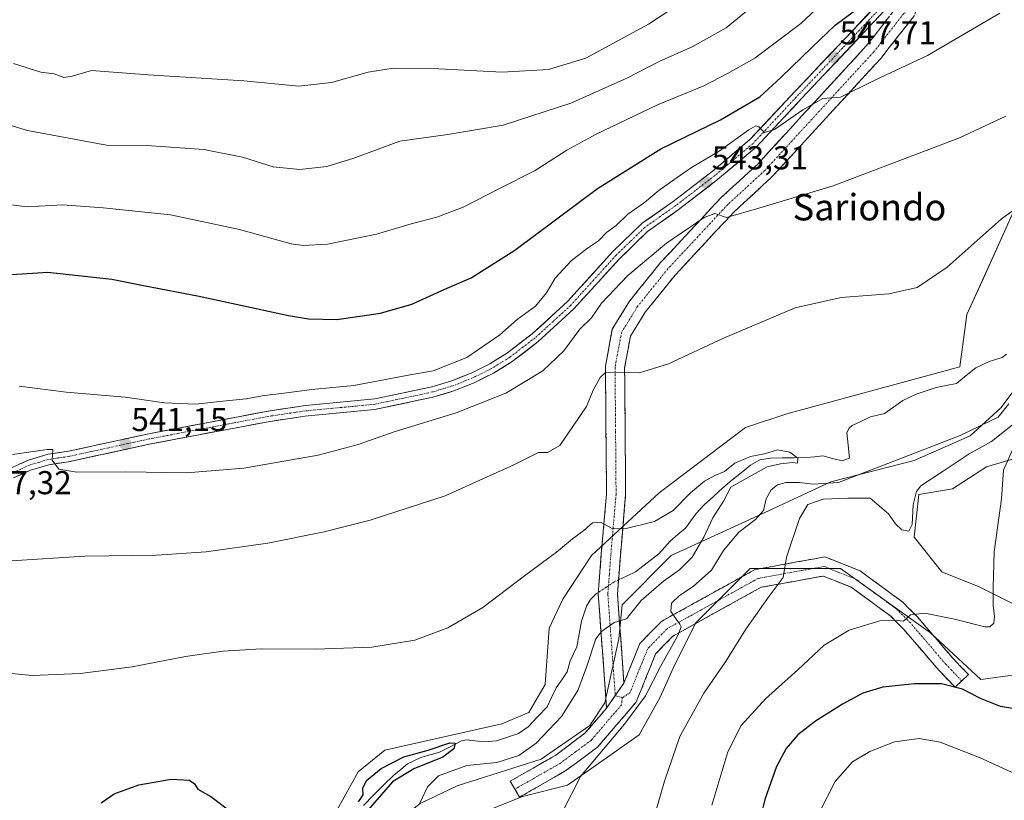
# Model space of a CAD drawing. Units: metres. Extents: x 624333 to 627787, y 4738807 to 4741183.
# Drawn here: x 626388 to 626686, y 4740249 to 4740486 of the extents above; entities that cross this region are included whole.
import ezdxf
from ezdxf.enums import TextEntityAlignment as Align

# ---------------------------------------------------------------- set-up
doc = ezdxf.new("R2010")
doc.units = ezdxf.units.M
doc.header["$MEASUREMENT"] = 0
doc.linetypes.add('TRAZO_Y_PUNTO', pattern=[1, 0.5, -0.25, 0, -0.25])
doc.linetypes.add('TRAZOSX2', pattern=[1.5, 1, -0.5])
for name, color, linetype, lineweight in [('Arbolado forestal CxS', 92, 'Continuous', 0), ('Camino', 19, 'TRAZOSX2', 0), ('Camino Cxs', 19, 'Continuous', 0), ('Camino eje', 19, 'TRAZO_Y_PUNTO', 0), ('Carretera de calzada única', 19, 'Continuous', 13), ('Carretera de calzada única Cxs', 19, 'Continuous', 13), ('Carretera de calzada única eje', 19, 'TRAZO_Y_PUNTO', 0), ('Carátula', 7, 'Continuous', 5), ('Corriente natural lineal', 142, 'Continuous', 13), ('Corriente natural lineal oculto', 19, 'TRAZO_Y_PUNTO', 13), ('Cultivos herbáceos CxS', 92, 'Continuous', 0), ('Curva de nivel maestra', 36, 'Continuous', 30), ('Curva de nivel normal', 36, 'Continuous', 0), ('Pastizal CxS', 92, 'Continuous', 0), ('Punto de cota en terreno', 7, 'Continuous', 0), ('Rótulo de punto de cota en terreno', 19, 'Continuous', 0), ('Texto cartográfico', 19, 'Continuous', 0)]:
    doc.layers.add(name, color=color, linetype=linetype, lineweight=lineweight)
doc.styles.add('Arial', font='txt', dxfattribs={"height": 0.2})

# ---------------------------------------------------------------- blocks, each defined once
blk = doc.blocks.new('*U151')
at = {"layer": 'Cultivos herbáceos CxS', "color": 92, "linetype": 'Continuous', "lineweight": 0}
for points in [[(626688.3545, 4740426.7907, 534.2147), (626679.3661, 4740406.8519, 533.3364), (626674.5629, 4740396.5549, 532.7608), (626672.4555, 4740380.6161, 531.938), (626620.1039, 4740366.4621, 531.3301), (626607.5099, 4740362.3021, 531.0766), (626581.3623, 4740342.5207, 530.536), (626560.9115, 4740323.5329, 529.0261), (626552.2163, 4740310.3315, 527.228), (626548.0383, 4740301.5349, 526.9354), (626546.9051, 4740284.5205, 526.7624), (626541.8707, 4740275.9999, 526.2356), (626533.7037, 4740272.5971, 525.1928), (626498.3385, 4740264.6307, 525.3427), (626490.2583, 4740258.0539, 525.0189), (626481.7359, 4740242.6879, 524.8514), (626465.9459, 4740240.8651, 524.9437), (626459.8037, 4740233.0723, 524.0379), (626447.1925, 4740229.5473, 523.7486), (626427.0783, 4740223.9779, 523.0227), (626422.6901, 4740219.3399, 522.6296), (626412.3799, 4740201.2681, 523.7795), (626397.8467, 4740198.3253, 521.8693), (626359.1201, 4740197.2517, 520.5036)], [(626386.0325, 4740142.0983, 544.0326), (626415.4059, 4740160.0629, 543.4945), (626445.5015, 4740174.8717, 545.0513), (626465.4559, 4740188.7641, 547.9691), (626488.4811, 4740206.5525, 546.0998), (626509.0863, 4740219.8277, 540.6078), (626517.3331, 4740241.4827, 534.5547), (626540.0043, 4740250.5571, 533.6863), (626553.6075, 4740253.9599, 535.3282), (626564.0311, 4740261.2605, 536.626), (626575.3517, 4740269.1895, 538.0336), (626581.7105, 4740280.6349, 538.1371), (626585.6079, 4740289.4035, 537.934), (626592.4283, 4740303.0433, 538.1562), (626608.9919, 4740319.6063, 538.9458), (626636.2721, 4740319.6059, 542.6344), (626663.5521, 4740300.1195, 546.6604), (626678.8565, 4740286.0389, 549.3961), (626692.1315, 4740287.7849, 549.189)], [(626689.6381, 4740308.4037, 546.7816), (626678.3021, 4740314.0765, 544.6953), (626666.9675, 4740318.6133, 543.153), (626658.6543, 4740329.0413, 542.1986), (626660.0927, 4740341.9943, 541.4016), (626670.2811, 4740343.7141, 542.4638), (626680.5709, 4740350.3741, 544.5105), (626692.2431, 4740353.8499, 546.9238)]]:
    blk.add_polyline3d(points, dxfattribs=at)
blk = doc.blocks.new('*U184')
at = {"layer": 'Curva de nivel normal', "color": 36, "linetype": 'Continuous', "lineweight": 0}
for points in [[(626378.22, 4740430.52, 555), (626390.06, 4740429.14, 555), (626400.63, 4740429.71, 555), (626413.02, 4740428.76, 555), (626433.41, 4740426.71, 555), (626454.32, 4740422.27, 555), (626469.94, 4740417.93, 555), (626473.6, 4740417.36, 555), (626480.94, 4740417.77, 555), (626495.82, 4740420.85, 555), (626506.25, 4740423.98, 555), (626514.01, 4740425.97, 555), (626522.07, 4740429, 555), (626533.03, 4740434.7, 555), (626543.81, 4740440.06, 555), (626553.41, 4740446.23, 555), (626562.32, 4740451.15, 555), (626580.92, 4740459.96, 555), (626594.88, 4740465.75, 555), (626602.1, 4740469.52, 555), (626610.36, 4740474.08, 555), (626624.29, 4740484.64, 555), (626640.65, 4740499.96, 555)], [(626699.64, 4740252.73, 555), (626678.61, 4740262.26, 555), (626666.5, 4740267.02, 555), (626660.19, 4740268.15, 555), (626652.67, 4740267.12, 555), (626645.22, 4740264.21, 555), (626639.92, 4740261.03, 555), (626634.67, 4740255.1, 555), (626629.93, 4740245.8, 555)]]:
    blk.add_polyline3d(points, dxfattribs=at)
blk = doc.blocks.new('*U188')
at = {"layer": 'Curva de nivel normal', "color": 36, "linetype": 'Continuous', "lineweight": 0}
for points in [[(626387.56, 4740374.78, 545), (626401.76, 4740372.98, 545), (626419.64, 4740371.45, 545), (626431.6, 4740369.8, 545), (626441.02, 4740369.38, 545), (626449.24, 4740370.26, 545), (626456.28, 4740370.93, 545), (626461.1, 4740371.85, 545), (626468.51, 4740372.76, 545), (626476.21, 4740373.82, 545), (626488.94, 4740374.97, 545), (626505.94, 4740378.21, 545), (626512.94, 4740379.48, 545), (626523.12, 4740383.44, 545), (626533.1, 4740390.3, 545), (626538.38, 4740395.02, 545), (626543.98, 4740399.02, 545), (626547.24, 4740403.05, 545), (626549.88, 4740407.48, 545), (626554.78, 4740412.72, 545), (626559.7, 4740416.62, 545), (626563.06, 4740418.86, 545), (626565.46, 4740421.34, 545), (626568.39, 4740423.45, 545), (626571.89, 4740426.9, 545), (626576.96, 4740430.46, 545), (626581.35, 4740434.2, 545), (626585.79, 4740437.26, 545), (626591.16, 4740441.06, 545), (626599.6, 4740445.99, 545), (626608.54, 4740452.46, 545), (626610.72, 4740453.59, 545), (626611.62, 4740453.32, 545), (626613.27, 4740451.59, 545), (626616.37, 4740452.51, 545), (626624.86, 4740458.45, 545), (626630.98, 4740461.94, 545), (626636.3, 4740462.28, 545), (626646.7, 4740467.49, 545), (626662.71, 4740474.94, 545), (626684.57, 4740487.71, 545)], [(626689.24, 4740357.35, 545), (626685.72, 4740349.35, 545), (626685.04, 4740340.69, 545), (626682.88, 4740324.69, 545), (626682.58, 4740313.86, 545), (626682.51, 4740308.36, 545), (626682.94, 4740305.1, 545), (626682.72, 4740303, 545), (626681.59, 4740301.96, 545), (626680.05, 4740301.94, 545), (626670.88, 4740304.24, 545), (626661.82, 4740306.08, 545), (626657.52, 4740305.57, 545), (626655.43, 4740303.61, 545), (626653.57, 4740303.86, 545), (626648.26, 4740303.73, 545), (626638.99, 4740300.92, 545), (626631.4, 4740296.36, 545), (626623.38, 4740288.9, 545), (626613.7, 4740280.27, 545), (626606.19, 4740272.11, 545), (626602.18, 4740264.11, 545), (626597.38, 4740247.95, 545)]]:
    blk.add_polyline3d(points, dxfattribs=at)
blk = doc.blocks.new('*U190')
at = {"layer": 'Curva de nivel normal', "color": 36, "linetype": 'Continuous', "lineweight": 0}
for points in [[(626385.47, 4740354.13, 540), (626395.97, 4740355.62, 540), (626397.78, 4740355.63, 540), (626397.57, 4740352.42, 540), (626399.57, 4740349.65, 540), (626405, 4740348.78, 540), (626419.86, 4740348.91, 540), (626438.27, 4740348.52, 540), (626455.6, 4740349.94, 540), (626478.1, 4740353.9, 540), (626490.27, 4740357.17, 540), (626501.44, 4740361.1, 540), (626519.94, 4740366.72, 540), (626534.94, 4740372.71, 540), (626546.16, 4740379.46, 540), (626552.53, 4740385.49, 540), (626557.33, 4740392.04, 540), (626560.9, 4740395.45, 540), (626563.94, 4740399.9, 540), (626571.86, 4740408.34, 540), (626583.6, 4740418.14, 540), (626595.03, 4740425.86, 540), (626598.3, 4740427.1, 540), (626601.77, 4740425.86, 540), (626611.6, 4740428.69, 540), (626634.05, 4740435.47, 540), (626672.34, 4740450.03, 540), (626686.36, 4740456.52, 540)], [(626689.98, 4740364.29, 540), (626682.1, 4740358.07, 540), (626675.33, 4740354.29, 540), (626667.42, 4740349.03, 540), (626660.62, 4740344.6, 540), (626659.38, 4740342.89, 540), (626658.29, 4740338.85, 540), (626658.04, 4740332.94, 540), (626657.02, 4740330.9, 540), (626654.86, 4740331.28, 540), (626652.98, 4740333.09, 540), (626650.83, 4740336.19, 540), (626645.27, 4740340.85, 540), (626638.5, 4740340.94, 540), (626631.06, 4740340.61, 540), (626626.4, 4740339.02, 540), (626623.85, 4740334.69, 540), (626619.94, 4740323.02, 540), (626618.94, 4740316.9, 540), (626614.71, 4740311.2, 540), (626607.65, 4740301.24, 540), (626601.46, 4740291.33, 540), (626594.92, 4740281.84, 540), (626587.67, 4740268.76, 540), (626582.99, 4740255.18, 540), (626579.08, 4740241.54, 540)]]:
    blk.add_polyline3d(points, dxfattribs=at)
blk = doc.blocks.new('*U201')
at = {"layer": 'Curva de nivel normal', "color": 36, "linetype": 'Continuous', "lineweight": 0}
blk.add_polyline3d([(626385.8, 4740472.52, 565), (626394.06, 4740469.92, 565), (626398.11, 4740469.38, 565), (626401.06, 4740468.28, 565), (626403.64, 4740468.63, 565), (626409.41, 4740470.35, 565), (626426.64, 4740469.1, 565), (626455.6, 4740467.22, 565), (626472.27, 4740465.67, 565), (626482.18, 4740466.74, 565), (626493.26, 4740469.92, 565), (626500.86, 4740471.14, 565), (626514.65, 4740470.84, 565), (626533.88, 4740469.86, 565), (626547.87, 4740470.68, 565), (626559.16, 4740474.16, 565), (626578.18, 4740484.43, 565), (626592.31, 4740493.79, 565)], dxfattribs=at)
blk = doc.blocks.new('*U209')
at = {"layer": 'Curva de nivel normal', "color": 36, "linetype": 'Continuous', "lineweight": 0}
blk.add_polyline3d([(626376.21, 4740456.36, 560), (626390.08, 4740452.22, 560), (626413.98, 4740447.73, 560), (626426.16, 4740447.72, 560), (626443.52, 4740446.43, 560), (626455.21, 4740444.17, 560), (626464.52, 4740441.26, 560), (626472.59, 4740440.36, 560), (626480.76, 4740441.29, 560), (626488.89, 4740443.84, 560), (626502.88, 4740449.01, 560), (626517.4, 4740451, 560), (626534.17, 4740453.8, 560), (626554.59, 4740460.49, 560), (626571.6, 4740468.11, 560), (626581.6, 4740473.19, 560), (626591.38, 4740477.59, 560), (626601.7, 4740483.34, 560), (626611.21, 4740491.11, 560)], dxfattribs=at)
blk = doc.blocks.new('*U216')
at = {"layer": 'Curva de nivel maestra', "color": 36, "linetype": 'Continuous', "lineweight": 30}
for points in [[(626385.29, 4740408.65, 550), (626396.26, 4740409.36, 550), (626415.56, 4740407.22, 550), (626425.21, 4740405.3, 550), (626442.08, 4740402.09, 550), (626469.12, 4740396.25, 550), (626475.21, 4740395.2, 550), (626483.72, 4740394.95, 550), (626497.01, 4740396.92, 550), (626506.51, 4740399.64, 550), (626516.46, 4740404.17, 550), (626524.46, 4740407.64, 550), (626537.65, 4740416.02, 550), (626562.68, 4740434.66, 550), (626581.92, 4740446.69, 550), (626599.94, 4740455.42, 550), (626611.85, 4740462.42, 550), (626618.24, 4740468.28, 550), (626627.78, 4740477.45, 550), (626634.67, 4740484.08, 550), (626645.99, 4740492.6, 550)], [(626690.27, 4740276.88, 550), (626684.78, 4740277.85, 550), (626678.7, 4740280.22, 550), (626673.32, 4740283.08, 550), (626666.92, 4740284.66, 550), (626658.71, 4740284.7, 550), (626649.1, 4740283.68, 550), (626643.12, 4740281.88, 550), (626636.94, 4740278.54, 550), (626628.75, 4740273.42, 550), (626623.44, 4740269.27, 550), (626619.87, 4740265.08, 550), (626616.96, 4740259.66, 550), (626613.37, 4740249.69, 550), (626611.21, 4740240.36, 550)]]:
    blk.add_polyline3d(points, dxfattribs=at)
blk = doc.blocks.new('5PATER')
at = {"layer": 'Carátula', "linetype": 'Continuous', "lineweight": 5}
h = blk.add_hatch(color=250, dxfattribs=at)
edge = h.paths.add_edge_path()
edge.add_ellipse((0, 0.01), major_axis=(-1.33, -1.34), ratio=0.999422, start_angle=0, end_angle=360)

msp = doc.modelspace()

# ---------------------------------------------------------------- linework, layer by layer
at = {"layer": 'Arbolado forestal CxS', "color": 92, "linetype": 'Continuous', "lineweight": 0}
for points in [[(626359.12, 4740197.25, 520.5), (626397.85, 4740198.33, 521.87), (626412.38, 4740201.27, 523.78), (626422.69, 4740219.34, 522.63), (626427.08, 4740223.98, 523.02), (626447.19, 4740229.55, 523.75), (626459.8, 4740233.07, 524.04), (626465.95, 4740240.87, 524.94), (626481.74, 4740242.69, 524.85), (626490.26, 4740258.05, 525.02), (626498.34, 4740264.63, 525.34), (626533.7, 4740272.6, 525.19), (626541.87, 4740276, 526.24), (626546.91, 4740284.52, 526.76), (626548.04, 4740301.53, 526.94), (626552.22, 4740310.33, 527.23), (626560.91, 4740323.53, 529.03), (626581.36, 4740342.52, 530.54), (626607.51, 4740362.3, 531.08), (626620.1, 4740366.46, 531.33), (626672.46, 4740380.62, 531.94), (626674.56, 4740396.55, 532.76), (626679.37, 4740406.85, 533.34), (626688.35, 4740426.79, 534.21)], [(626688.35, 4740426.79, 534.21), (626679.37, 4740406.85, 533.34), (626674.56, 4740396.55, 532.76), (626672.46, 4740380.62, 531.94), (626620.1, 4740366.46, 531.33), (626607.51, 4740362.3, 531.08), (626581.36, 4740342.52, 530.54), (626560.91, 4740323.53, 529.03), (626552.22, 4740310.33, 527.23), (626548.04, 4740301.53, 526.94), (626546.91, 4740284.52, 526.76), (626541.87, 4740276, 526.24), (626533.7, 4740272.6, 525.19), (626498.34, 4740264.63, 525.34), (626490.26, 4740258.05, 525.02), (626481.74, 4740242.69, 524.85), (626465.95, 4740240.87, 524.94), (626459.8, 4740233.07, 524.04), (626447.19, 4740229.55, 523.75), (626427.08, 4740223.98, 523.02), (626422.69, 4740219.34, 522.63), (626412.38, 4740201.27, 523.78), (626397.85, 4740198.33, 521.87), (626359.12, 4740197.25, 520.5)], [(626697.13, 4740384.48, 541.19), (626684.86, 4740368.26, 537.4), (626675.56, 4740359.74, 539.51), (626658.61, 4740352.28, 538.47), (626633.37, 4740345.87, 537.88), (626608.9, 4740334.39, 536.73), (626585.05, 4740323.57, 529.85), (626570.21, 4740308.55, 530.72), (626569.22, 4740298.35, 532.16), (626564.94, 4740278.91, 533.9), (626560.41, 4740272.11, 534.07), (626545.67, 4740261.9, 533.31), (626520.24, 4740253.8, 532.47), (626508.95, 4740248.41, 532.67), (626473.48, 4740220.75, 535.61), (626448.45, 4740206.71, 536.45), (626440.45, 4740196.96, 536.36), (626427.26, 4740191.52, 534.96), (626396.43, 4740180.5, 534.49), (626359.12, 4740173.75, 529.7)], [(626697.13, 4740384.48, 541.19), (626684.86, 4740368.26, 537.4), (626675.56, 4740359.74, 539.51), (626658.61, 4740352.28, 538.47), (626633.37, 4740345.87, 537.88), (626608.9, 4740334.39, 536.73), (626585.05, 4740323.57, 529.85), (626570.21, 4740308.55, 530.72), (626569.22, 4740298.35, 532.16), (626564.94, 4740278.91, 533.9), (626560.41, 4740272.11, 534.07), (626545.67, 4740261.9, 533.31), (626520.24, 4740253.8, 532.47), (626508.95, 4740248.41, 532.67), (626473.48, 4740220.75, 535.61), (626448.45, 4740206.71, 536.45), (626440.45, 4740196.96, 536.36), (626427.26, 4740191.52, 534.96), (626396.43, 4740180.5, 534.49), (626359.12, 4740173.75, 529.7)]]:
    msp.add_polyline3d(points, dxfattribs=at)
at = {"layer": 'Camino', "color": 19, "linetype": 'TRAZOSX2', "lineweight": 0}
for points in [[(626663.47, 4740501.15), (626658.7, 4740487.04), (626648.52, 4740474.05), (626615.45, 4740438.06), (626604.19, 4740427.71), (626586.22, 4740408.44), (626577.19, 4740397.22), (626572.7, 4740389.94), (626570.93, 4740380.34), (626571.24, 4740341.86), (626569.64, 4740323.53), (626568.75, 4740311.82), (626570.73, 4740284.93)], [(626565.47, 4740277.34), (626562.93, 4740311.82), (626563.86, 4740324), (626565.44, 4740342.08), (626565.12, 4740380.84), (626567.19, 4740392.06), (626572.44, 4740400.57), (626581.83, 4740412.24), (626600.1, 4740431.83), (626611.34, 4740442.17), (626644.1, 4740477.81), (626653.56, 4740489.88), (626655.1, 4740493.65)], [(626570.73, 4740284.93), (626575.52, 4740296.87), (626582.08, 4740303.6), (626610.34, 4740319.25), (626631.61, 4740323.12), (626642.3, 4740318.87), (626655.18, 4740309.4), (626659.54, 4740305.02), (626670.35, 4740292.43), (626675.06, 4740287.5), (626673.04, 4740285.57)], [(626673.04, 4740285.57), (626671.01, 4740283.63), (626666.2, 4740288.67), (626655.43, 4740301.21), (626651.52, 4740305.14), (626639.57, 4740313.93), (626631.04, 4740317.32), (626612.25, 4740313.9), (626585.52, 4740299.11), (626580.31, 4740293.76), (626574.47, 4740279.21), (626562.77, 4740265.6), (626553.17, 4740258.4), (626539.09, 4740250.36), (626537.7, 4740252.79)], [(626537.7, 4740252.79), (626536.31, 4740255.22), (626550.09, 4740263.08), (626558.92, 4740269.71), (626565.47, 4740277.34)]]:
    msp.add_lwpolyline(points, dxfattribs=at)
at = {"layer": 'Camino Cxs', "color": 19, "linetype": 'Continuous', "lineweight": 0}
msp.add_lwpolyline([(626570.73, 4740284.93), (626565.47, 4740277.34)], dxfattribs=at)
msp.add_lwpolyline([(626570.73, 4740284.93), (626565.47, 4740277.34)], dxfattribs=at)
msp.add_polyline3d([(626658.7, 4740487.04, 548.39), (626656.16, 4740483.79, 548.38), (626653.61, 4740480.55, 547.75), (626651.07, 4740477.3, 547.33), (626648.52, 4740474.05, 546.56), (626645.21, 4740470.45, 545.9), (626641.91, 4740466.85, 545.46), (626638.6, 4740463.25, 544.82), (626635.29, 4740459.65, 544.21), (626631.99, 4740456.06, 543.74), (626628.68, 4740452.46, 543.15), (626625.37, 4740448.86, 542.57), (626622.06, 4740445.26, 542.11), (626618.76, 4740441.66, 541.62), (626615.45, 4740438.06, 541.29), (626612.64, 4740435.47, 540.96), (626609.82, 4740432.89, 540.7), (626607.01, 4740430.3, 540.31), (626604.19, 4740427.71, 540.01), (626601.2, 4740424.5, 539.69), (626598.2, 4740421.29, 539.37), (626595.21, 4740418.08, 539.04), (626592.21, 4740414.86, 538.72), (626589.22, 4740411.65, 538.4), (626586.22, 4740408.44, 538.08), (626583.21, 4740404.7, 537.7), (626580.2, 4740400.96, 537.29), (626577.19, 4740397.22, 536.88), (626574.95, 4740393.58, 536.56), (626572.7, 4740389.94, 536.09), (626571.82, 4740385.14, 535.51), (626570.93, 4740380.34, 535.02), (626570.97, 4740375.53, 534.45), (626571.01, 4740370.72, 533.93), (626571.05, 4740365.91, 533.43), (626571.09, 4740361.1, 532.88), (626571.12, 4740356.29, 532.29), (626571.16, 4740351.48, 531.73), (626571.2, 4740346.67, 531.25), (626571.24, 4740341.86, 530.78), (626570.84, 4740337.28, 530.36), (626570.44, 4740332.7, 529.97), (626570.04, 4740328.11, 529.56), (626569.64, 4740323.53, 529.26), (626569.34, 4740319.63, 528.73), (626569.05, 4740315.72, 528.57), (626568.75, 4740311.82, 528.79), (626569.08, 4740307.34, 529.35), (626569.41, 4740302.86, 529.91), (626569.74, 4740298.38, 530.72), (626570.07, 4740293.89, 531.83), (626570.4, 4740289.41, 532.67), (626570.73, 4740284.93, 533.29), (626570.73, 4740284.93, 533.29), (626568.1, 4740281.14, 533.5), (626565.47, 4740277.34, 533.71), (626565.11, 4740282.27, 533.17), (626564.74, 4740287.19, 532.25), (626564.38, 4740292.12, 531.41), (626564.02, 4740297.04, 530.62), (626563.66, 4740301.97, 529.6), (626563.29, 4740306.89, 528.68), (626562.93, 4740311.82, 528.08), (626563.24, 4740315.88, 528.49), (626563.55, 4740319.94, 529.02), (626563.86, 4740324, 529.16), (626564.26, 4740328.52, 529.41), (626564.65, 4740333.04, 529.82), (626565.05, 4740337.56, 530.36), (626565.44, 4740342.08, 531.02), (626565.4, 4740346.93, 531.49), (626565.36, 4740351.77, 532.03), (626565.32, 4740356.62, 532.7), (626565.28, 4740361.46, 533.24), (626565.24, 4740366.31, 533.66), (626565.2, 4740371.15, 534.1), (626565.16, 4740376, 534.67), (626565.12, 4740380.84, 535.23), (626565.81, 4740384.58, 535.54), (626566.5, 4740388.32, 535.76), (626567.19, 4740392.06, 536.12), (626569.82, 4740396.32, 536.9), (626572.44, 4740400.57, 537.28), (626575.57, 4740404.46, 537.81), (626578.7, 4740408.35, 538.18), (626581.83, 4740412.24, 538.43), (626584.88, 4740415.51, 538.93), (626587.92, 4740418.77, 539.12), (626590.97, 4740422.04, 539.57), (626594.01, 4740425.3, 540.13), (626597.06, 4740428.57, 540.25), (626600.1, 4740431.83, 541.2), (626602.91, 4740434.42, 541.46), (626605.72, 4740437, 541.6), (626608.53, 4740439.59, 541.98), (626611.34, 4740442.17, 542.54), (626614.62, 4740445.73, 543.03), (626617.89, 4740449.3, 543.48), (626621.17, 4740452.86, 543.89), (626624.44, 4740456.43, 544.32), (626627.72, 4740459.99, 544.74), (626631, 4740463.55, 545.24), (626634.27, 4740467.12, 545.98), (626637.55, 4740470.68, 546.42), (626640.82, 4740474.25, 546.9), (626644.1, 4740477.81, 547.59), (626646.47, 4740480.83, 547.79), (626648.83, 4740483.85, 548.33), (626651.2, 4740486.86, 548.88)], dxfattribs=at)
msp.add_polyline3d([(626565.47, 4740277.34, 533.71), (626568.1, 4740281.14, 533.5), (626570.73, 4740284.93, 533.29), (626572.33, 4740288.91, 532.94), (626573.92, 4740292.89, 532.7), (626575.52, 4740296.87, 532.66), (626578.8, 4740300.24, 533.35), (626582.08, 4740303.6, 534.18), (626586.12, 4740305.84, 534.88), (626590.15, 4740308.07, 535.65), (626594.19, 4740310.31, 536.14), (626598.23, 4740312.54, 536.97), (626602.27, 4740314.78, 537.52), (626606.3, 4740317.01, 538.23), (626610.34, 4740319.25, 538.78), (626614.59, 4740320.02, 539.26), (626618.85, 4740320.8, 539.79), (626623.1, 4740321.57, 540.36), (626627.36, 4740322.35, 541.03), (626631.61, 4740323.12, 541.6), (626635.17, 4740321.7, 541.92), (626638.74, 4740320.29, 542.34), (626642.3, 4740318.87, 542.73), (626645.52, 4740316.5, 543.01), (626648.74, 4740314.14, 543.36), (626651.96, 4740311.77, 543.8), (626655.18, 4740309.4, 544.22), (626657.36, 4740307.21, 544.61), (626659.54, 4740305.02, 545.01), (626662.24, 4740301.87, 545.61), (626664.95, 4740298.73, 546.18), (626667.65, 4740295.58, 546.77), (626670.35, 4740292.43, 547.39), (626672.71, 4740289.97, 547.8), (626675.06, 4740287.5, 548.48), (626673.04, 4740285.57, 549), (626671.01, 4740283.63, 549.8), (626668.61, 4740286.15, 549.09), (626666.2, 4740288.67, 548.39), (626663.51, 4740291.81, 547.73), (626660.82, 4740294.94, 546.97), (626658.12, 4740298.08, 546.1), (626655.43, 4740301.21, 545.47), (626653.48, 4740303.18, 545.15), (626651.52, 4740305.14, 544.74), (626647.54, 4740308.07, 543.92), (626643.55, 4740311, 543.32), (626639.57, 4740313.93, 542.66), (626635.31, 4740315.63, 542.25), (626631.04, 4740317.32, 541.45), (626626.34, 4740316.47, 541.1), (626621.65, 4740315.61, 540.63), (626616.95, 4740314.76, 539.85), (626612.25, 4740313.9, 538.8), (626608.43, 4740311.79, 538.5), (626604.61, 4740309.67, 537.94), (626600.79, 4740307.56, 537.17), (626596.98, 4740305.45, 536.95), (626593.16, 4740303.34, 535.85), (626589.34, 4740301.22, 535.55), (626585.52, 4740299.11, 534.54), (626582.92, 4740296.44, 534.13), (626580.31, 4740293.76, 533.5), (626578.85, 4740290.12, 533.93), (626577.39, 4740286.49, 533.85), (626575.93, 4740282.85, 533.72), (626574.47, 4740279.21, 534.46), (626571.55, 4740275.81, 534.09), (626568.62, 4740272.41, 534.32), (626565.7, 4740269, 534.1), (626562.77, 4740265.6, 534.35), (626559.57, 4740263.2, 534.08), (626556.37, 4740260.8, 533.91), (626553.17, 4740258.4, 533.65), (626549.65, 4740256.39, 533.46), (626546.13, 4740254.38, 533.13), (626542.61, 4740252.37, 532.96), (626539.09, 4740250.36, 532.88), (626537.7, 4740252.79, 532.51), (626536.31, 4740255.22, 532.18), (626539.76, 4740257.19, 532.33), (626543.2, 4740259.15, 532.35), (626546.65, 4740261.12, 532.68), (626550.09, 4740263.08, 533.1), (626553.03, 4740265.29, 533.41), (626555.98, 4740267.5, 533.67), (626558.92, 4740269.71, 533.62), (626561.1, 4740272.25, 533.74), (626563.29, 4740274.8, 533.79), (626565.47, 4740277.34, 533.71)], close=True, dxfattribs=at)
at = {"layer": 'Camino eje', "color": 19, "linetype": 'TRAZO_Y_PUNTO', "lineweight": 0}
for points in [[(626659.23, 4740497.36), (626656.56, 4740489.65), (626656.13, 4740488.46), (626646.31, 4740475.93), (626629.93, 4740458.11), (626613.4, 4740440.12), (626607.77, 4740434.94), (626602.15, 4740429.77), (626584.03, 4740410.34), (626574.82, 4740398.9), (626569.95, 4740391), (626568.03, 4740380.59), (626568.19, 4740361.21), (626568.34, 4740341.97), (626566.75, 4740323.77), (626566.31, 4740317.91), (626565.84, 4740311.82), (626568.1, 4740281.14)], [(626673.04, 4740285.57), (626668.28, 4740290.55), (626657.49, 4740303.12), (626653.35, 4740307.27), (626640.94, 4740316.4), (626631.33, 4740320.22), (626611.3, 4740316.58), (626597.17, 4740308.75), (626583.8, 4740301.36), (626577.92, 4740295.32), (626572.6, 4740282.07), (626570.22, 4740280.49)], [(626570.22, 4740280.49), (626569.97, 4740278.28), (626564.12, 4740271.47), (626560.85, 4740267.66), (626556.05, 4740264.06), (626551.63, 4740260.74), (626544.59, 4740256.72), (626537.7, 4740252.79)], [(626568.1, 4740281.14), (626570.22, 4740280.49)]]:
    msp.add_lwpolyline(points, dxfattribs=at)
at = {"layer": 'Carretera de calzada única', "color": 19, "linetype": 'Continuous', "lineweight": 13}
for points in [[(626649.51, 4740492.61), (626622.62, 4740464.15), (626608.89, 4740449.46), (626597.44, 4740439.82), (626585.67, 4740430.76), (626576.21, 4740424.11), (626567.37, 4740415.56), (626553.66, 4740400.43), (626542.94, 4740390.66), (626535.46, 4740384.89), (626530.1, 4740381.59), (626524.46, 4740378.77), (626518.62, 4740376.46), (626512.58, 4740374.64), (626495.26, 4740370.93), (626474.23, 4740368.93), (626462.92, 4740367.26), (626426.8, 4740360.42), (626402.44, 4740355.11), (626396.3, 4740354.21), (626390.35, 4740352.43), (626384.71, 4740349.84)], [(626385.82, 4740347.01), (626391.01, 4740349.4), (626396.48, 4740351.01), (626402.44, 4740351.9), (626426.92, 4740357.22), (626462.92, 4740364.04), (626474.07, 4740365.69), (626495.21, 4740367.71), (626512.85, 4740371.47), (626519.19, 4740373.39), (626525.32, 4740375.82), (626531.23, 4740378.77), (626536.85, 4740382.23), (626544.69, 4740388.26), (626555.57, 4740398.19), (626569.33, 4740413.36), (626577.89, 4740421.66), (626587.17, 4740428.18), (626599.07, 4740437.34), (626610.76, 4740447.16), (626624.62, 4740462), (626651.41, 4740490.35), (626655.1, 4740493.65)]]:
    msp.add_lwpolyline(points, dxfattribs=at)
at = {"layer": 'Carretera de calzada única Cxs', "color": 19, "linetype": 'Continuous', "lineweight": 13}
for points in [[(626387.53, 4740351.14, 539.17), (626390.35, 4740352.43, 539.33), (626393.33, 4740353.32, 539.49), (626396.3, 4740354.21, 539.86), (626399.37, 4740354.66, 540.12), (626402.44, 4740355.11, 540.26), (626407.31, 4740356.17, 540.37), (626412.18, 4740357.23, 540.51), (626417.06, 4740358.3, 540.97), (626421.93, 4740359.36, 541.47), (626426.8, 4740360.42, 541.75), (626431.32, 4740361.28, 541.47), (626435.83, 4740362.13, 541.61), (626440.35, 4740362.99, 541.83), (626444.86, 4740363.84, 542.33), (626449.38, 4740364.7, 542.67), (626453.89, 4740365.55, 542.69), (626458.41, 4740366.41, 542.66), (626462.92, 4740367.26, 542.77), (626466.69, 4740367.82, 542.91), (626470.46, 4740368.37, 543.07), (626474.23, 4740368.93, 543.28), (626478.44, 4740369.33, 543.4), (626482.64, 4740369.73, 543.58), (626486.85, 4740370.13, 543.5), (626491.05, 4740370.53, 543.44), (626495.26, 4740370.93, 543.14), (626499.59, 4740371.86, 542.94), (626503.92, 4740372.79, 542.81), (626508.25, 4740373.71, 542.91), (626512.58, 4740374.64, 543.12), (626515.6, 4740375.55, 542.95), (626518.62, 4740376.46, 542.76), (626521.54, 4740377.62, 542.69), (626524.46, 4740378.77, 542.83), (626527.28, 4740380.18, 542.85), (626530.1, 4740381.59, 542.65), (626532.78, 4740383.24, 542.49), (626535.46, 4740384.89, 542.59), (626539.2, 4740387.78, 542.32), (626542.94, 4740390.66, 542.32), (626546.51, 4740393.92, 542.23), (626550.09, 4740397.17, 542.3), (626553.66, 4740400.43, 542.1), (626556.4, 4740403.46, 542.15), (626559.14, 4740406.48, 542.3), (626561.89, 4740409.51, 542.33), (626564.63, 4740412.53, 542.37), (626567.37, 4740415.56, 542.45), (626570.32, 4740418.41, 542.57), (626573.26, 4740421.26, 542.55), (626576.21, 4740424.11, 542.74), (626579.36, 4740426.33, 542.77), (626582.52, 4740428.54, 542.8), (626585.67, 4740430.76, 542.88), (626589.59, 4740433.78, 543.06), (626593.52, 4740436.8, 543.22), (626597.44, 4740439.82, 543.67), (626601.26, 4740443.03, 543.68), (626605.07, 4740446.25, 544.33), (626608.89, 4740449.46, 544.63), (626611.64, 4740452.4, 544.74), (626614.38, 4740455.34, 545.54), (626617.13, 4740458.27, 545.47), (626619.87, 4740461.21, 546.21), (626622.62, 4740464.15, 546.38), (626625.98, 4740467.71, 546.79), (626629.34, 4740471.27, 547.4), (626632.7, 4740474.82, 547.69), (626636.07, 4740478.38, 548.07), (626639.43, 4740481.94, 548.32), (626642.79, 4740485.5, 548.71), (626646.15, 4740489.05, 549.23)], [(626648.06, 4740486.81, 548.81), (626644.71, 4740483.26, 548.24), (626641.36, 4740479.72, 548.11), (626638.02, 4740476.18, 547.6), (626634.67, 4740472.63, 547.17), (626631.32, 4740469.09, 546.97), (626627.97, 4740465.54, 546.27), (626624.62, 4740462, 545.74), (626621.85, 4740459.03, 545.48), (626619.08, 4740456.06, 545.01), (626616.3, 4740453.1, 544.94), (626613.53, 4740450.13, 544.38), (626610.76, 4740447.16, 544.19), (626607.84, 4740444.71, 543.9), (626604.92, 4740442.25, 543.48), (626601.99, 4740439.8, 543.2), (626599.07, 4740437.34, 542.99), (626596.1, 4740435.05, 542.95), (626593.12, 4740432.76, 542.73), (626590.15, 4740430.47, 542.45), (626587.17, 4740428.18, 542.56), (626584.08, 4740426.01, 542.22), (626580.98, 4740423.83, 542.47), (626577.89, 4740421.66, 542.12), (626575.04, 4740418.89, 542.06), (626572.18, 4740416.13, 542.17), (626569.33, 4740413.36, 542.21), (626566.58, 4740410.33, 542.09), (626563.83, 4740407.29, 541.87), (626561.07, 4740404.26, 542.04), (626558.32, 4740401.22, 541.62), (626555.57, 4740398.19, 541.64), (626551.94, 4740394.88, 541.95), (626548.32, 4740391.57, 542.07), (626544.69, 4740388.26, 542.18), (626540.77, 4740385.25, 542.21), (626536.85, 4740382.23, 542.39), (626534.04, 4740380.5, 542.38), (626531.23, 4740378.77, 542.52), (626528.28, 4740377.3, 542.45), (626525.32, 4740375.82, 542.35), (626522.26, 4740374.61, 542.37), (626519.19, 4740373.39, 542.49), (626516.02, 4740372.43, 542.56), (626512.85, 4740371.47, 542.56), (626508.44, 4740370.53, 542.62), (626504.03, 4740369.59, 542.81), (626499.62, 4740368.65, 543.05), (626495.21, 4740367.71, 542.98), (626490.98, 4740367.31, 543.1), (626486.75, 4740366.9, 542.95), (626482.53, 4740366.5, 542.76), (626478.3, 4740366.09, 542.66), (626474.07, 4740365.69, 542.57), (626470.35, 4740365.14, 542.46), (626466.64, 4740364.59, 542.41), (626462.92, 4740364.04, 542.45), (626458.42, 4740363.19, 542.43), (626453.92, 4740362.34, 542.27), (626449.42, 4740361.48, 542.05), (626444.92, 4740360.63, 541.81), (626440.42, 4740359.78, 541.66), (626435.92, 4740358.93, 541.61), (626431.42, 4740358.07, 541.47), (626426.92, 4740357.22, 541.27), (626422.84, 4740356.33, 541), (626418.76, 4740355.45, 540.8), (626414.68, 4740354.56, 540.63), (626410.6, 4740353.67, 540.54), (626406.52, 4740352.79, 540.36), (626402.44, 4740351.9, 540.12), (626399.46, 4740351.46, 539.91), (626396.48, 4740351.01, 539.71), (626393.75, 4740350.21, 539.52), (626391.01, 4740349.4, 539.33), (626388.42, 4740348.21, 539.15), (626385.82, 4740347.01, 538.9)]]:
    msp.add_polyline3d(points, dxfattribs=at)
at = {"layer": 'Carretera de calzada única eje', "color": 19, "linetype": 'TRAZO_Y_PUNTO', "lineweight": 0}
msp.add_lwpolyline([(626650.46, 4740491.49), (626637.01, 4740477.25), (626623.62, 4740463.07), (626616.76, 4740455.73), (626609.82, 4740448.31), (626604.1, 4740443.49), (626598.25, 4740438.58), (626592.37, 4740434.05), (626586.42, 4740429.48), (626581.69, 4740426.15), (626577.05, 4740422.89), (626572.64, 4740418.6), (626568.35, 4740414.46), (626561.5, 4740406.9), (626554.62, 4740399.31), (626549.26, 4740394.43), (626543.82, 4740389.46), (626540.07, 4740386.58), (626536.16, 4740383.56), (626533.48, 4740381.91), (626530.66, 4740380.18), (626527.85, 4740378.77), (626524.89, 4740377.3), (626521.98, 4740376.14), (626518.91, 4740374.92), (626512.71, 4740373.05), (626504.05, 4740371.19), (626495.23, 4740369.32), (626484.73, 4740368.32), (626474.16, 4740367.32), (626462.92, 4740365.65), (626426.87, 4740358.82), (626414.69, 4740356.17), (626402.44, 4740353.51), (626399.37, 4740353.05), (626396.39, 4740352.6), (626393.42, 4740351.73), (626390.67, 4740350.92), (626387.85, 4740349.61), (626385.26, 4740348.43)], dxfattribs=at)
at = {"layer": 'Corriente natural lineal', "color": 142, "linetype": 'Continuous', "lineweight": 13}
for points in [[(626686.63, 4740384.47, 532.43), (626685.25, 4740383.45, 532.32), (626681.34, 4740382.3, 532.39), (626677.34, 4740380.37, 532), (626674.4, 4740378.01, 531.84), (626671.47, 4740375.65, 531.75), (626668.37, 4740375.01, 531.72), (626665.27, 4740374.37, 531.68), (626662.25, 4740373.4, 531.6), (626659.23, 4740372.43, 531.6), (626655.21, 4740370.45, 531.59), (626652.41, 4740368.49, 531.54), (626649.62, 4740366.53, 531.51), (626645.44, 4740365.5, 531.52), (626642.67, 4740364.18, 531.5), (626639.9, 4740362.85, 531.46), (626638.91, 4740362.06, 531.44), (626638.24, 4740360.8, 531.41), (626638.62, 4740356.9, 531.21), (626639, 4740353, 531.13), (626636.87, 4740352.19, 531.32), (626633.93, 4740352.95, 530.99), (626630.99, 4740353.71, 530.78), (626628.47, 4740353.45, 530.48), (626625.94, 4740353.2, 530.3), (626622.3, 4740353.13, 530.12), (626618.65, 4740353.07, 529.85), (626615.01, 4740353, 529.73), (626611.88, 4740352.49, 529.84), (626609.04, 4740350.88, 529.78), (626606.24, 4740348.6, 529.23), (626603.44, 4740346.31, 529.88), (626600.64, 4740344.03, 529.59), (626597.83, 4740341.45, 529.4), (626595.03, 4740338.87, 529.24), (626592.57, 4740336.23, 528.94), (626590.98, 4740334.04, 528.49), (626589.4, 4740331.86, 528.59), (626587.06, 4740329.87, 528.36), (626584.73, 4740327.88, 528.27), (626583.03, 4740325.97, 528.35), (626581.33, 4740324.06, 528.14), (626577.77, 4740321.35, 528.68), (626574.22, 4740318.63, 528.36), (626571.65, 4740317.39, 528.15), (626569.08, 4740316.14, 528.57)], [(626562.97, 4740312.38, 528.05), (626562.45, 4740312.03, 527.93), (626560.59, 4740310.18, 527.75), (626559.39, 4740308.18, 527.65), (626557.82, 4740303.61, 527.01), (626557.13, 4740299.76, 526.74), (626556.43, 4740295.91, 526.42), (626554.48, 4740291.68, 526.63), (626553.55, 4740288.31, 526.94), (626551.88, 4740285.87, 526.65), (626550.22, 4740283.44, 526.59), (626548.82, 4740280.59, 526.66), (626547.42, 4740277.74, 525.81), (626544.56, 4740274.71, 525.79), (626541.7, 4740271.67, 526.09), (626538.76, 4740269.61, 525.7), (626535.46, 4740268.51, 525.12), (626532.16, 4740267.41, 525.44), (626528.38, 4740267.16, 525.93), (626525.7, 4740267.44, 526.13), (626523.02, 4740267.72, 526.06), (626521.55, 4740267.4, 526.18), (626518.11, 4740265.63, 525.77), (626514.67, 4740263.86, 524.68), (626511.96, 4740263.14, 524.75), (626509.25, 4740262.42, 524.98), (626505.21, 4740260.5, 524.8), (626503.1, 4740258.77, 524.49), (626500.99, 4740257.04, 524.65), (626497.94, 4740253.99, 524.71), (626494.89, 4740250.94, 524.75), (626491.84, 4740247.89, 524.56)]]:
    msp.add_polyline3d(points, dxfattribs=at)
at = {"layer": 'Corriente natural lineal oculto', "color": 19, "linetype": 'TRAZO_Y_PUNTO', "lineweight": 13}
msp.add_polyline3d([(626569.08, 4740316.14, 528.57), (626567.7, 4740315.48, 528.82), (626565.34, 4740313.93, 528.7), (626562.97, 4740312.38, 528.05)], dxfattribs=at)
at = {"layer": 'Cultivos herbáceos CxS', "color": 92, "linetype": 'Continuous', "lineweight": 0}
for points in [[(626688.35, 4740426.79, 534.21), (626679.37, 4740406.85, 533.34), (626674.56, 4740396.55, 532.76), (626672.46, 4740380.62, 531.94), (626620.1, 4740366.46, 531.33), (626607.51, 4740362.3, 531.08), (626581.36, 4740342.52, 530.54), (626560.91, 4740323.53, 529.03), (626552.22, 4740310.33, 527.23), (626548.04, 4740301.53, 526.94), (626546.91, 4740284.52, 526.76), (626541.87, 4740276, 526.24), (626533.7, 4740272.6, 525.19), (626498.34, 4740264.63, 525.34), (626490.26, 4740258.05, 525.02), (626481.74, 4740242.69, 524.85), (626465.95, 4740240.87, 524.94), (626459.8, 4740233.07, 524.04), (626447.19, 4740229.55, 523.75), (626427.08, 4740223.98, 523.02), (626422.69, 4740219.34, 522.63), (626412.38, 4740201.27, 523.78), (626397.85, 4740198.33, 521.87), (626359.12, 4740197.25, 520.5)], [(626689.64, 4740308.4, 546.78), (626678.3, 4740314.08, 544.7), (626666.97, 4740318.61, 543.15), (626658.65, 4740329.04, 542.2), (626660.09, 4740341.99, 541.4), (626670.28, 4740343.71, 542.46), (626680.57, 4740350.37, 544.51), (626692.24, 4740353.85, 546.92)], [(626386.03, 4740142.1, 544.03), (626415.41, 4740160.06, 543.49), (626445.5, 4740174.87, 545.05), (626465.46, 4740188.76, 547.97), (626488.48, 4740206.55, 546.1), (626509.09, 4740219.83, 540.61), (626517.33, 4740241.48, 534.55), (626540, 4740250.56, 533.69), (626553.61, 4740253.96, 535.33), (626564.03, 4740261.26, 536.63), (626575.35, 4740269.19, 538.03), (626581.71, 4740280.63, 538.14), (626585.61, 4740289.4, 537.93), (626592.43, 4740303.04, 538.16), (626608.99, 4740319.61, 538.95), (626636.27, 4740319.61, 542.63), (626663.55, 4740300.12, 546.66), (626678.86, 4740286.04, 549.4), (626692.13, 4740287.78, 549.19)]]:
    msp.add_polyline3d(points, dxfattribs=at)
at = {"layer": 'Curva de nivel maestra', "color": 36, "linetype": 'Continuous', "lineweight": 30}
for points in [[(626490.34, 4740248.98, 525), (626491.75, 4740251.05, 525), (626491.65, 4740253.12, 525), (626492.77, 4740255.39, 525), (626497.16, 4740259.03, 525), (626504.1, 4740262.58, 525), (626511.42, 4740264.6, 525), (626518.02, 4740266.8, 525), (626519.64, 4740266.75, 525), (626519.19, 4740264.98, 525), (626515.83, 4740262.52, 525), (626507.13, 4740258.98, 525), (626500.64, 4740255.02, 525), (626491.94, 4740245.02, 525)], [(626412.36, 4740248.62, 525), (626416.27, 4740251.33, 525), (626423.81, 4740254.08, 525), (626433.53, 4740255.82, 525), (626439.09, 4740255.52, 525), (626440.63, 4740254.39, 525), (626441.66, 4740252.8, 525), (626445.6, 4740250.56, 525), (626451.75, 4740245.89, 525)]]:
    msp.add_polyline3d(points, dxfattribs=at)
at = {"layer": 'Curva de nivel normal', "color": 36, "linetype": 'Continuous', "lineweight": 0}
for points in [[(626385.08, 4740321.93, 535), (626407.47, 4740323.36, 535), (626429.15, 4740323.68, 535), (626444.13, 4740324.63, 535), (626462.82, 4740327.22, 535), (626479.94, 4740330.67, 535), (626493.87, 4740334.2, 535), (626516.55, 4740341.62, 535), (626537.38, 4740350.95, 535), (626544.82, 4740354.75, 535), (626547.6, 4740354.72, 535), (626551.26, 4740356.83, 535), (626559.41, 4740368.69, 535), (626561.43, 4740373.55, 535), (626563.55, 4740377.47, 535), (626565.27, 4740379.02, 535), (626570.82, 4740378.96, 535), (626575.39, 4740378.86, 535), (626584.18, 4740381.58, 535), (626600.86, 4740389.39, 535), (626622.6, 4740398.57, 535), (626636.53, 4740401.7, 535), (626650.98, 4740402.72, 535), (626659.53, 4740404.66, 535), (626668.6, 4740410.82, 535), (626684.96, 4740425.36, 535), (626706.8, 4740441.33, 535)], [(626687.28, 4740369.45, 535), (626684.08, 4740365.4, 535), (626672.58, 4740359.92, 535), (626649.3, 4740350.88, 535), (626635.74, 4740345.65, 535), (626628.06, 4740345.1, 535), (626623.8, 4740345.66, 535), (626619.74, 4740345.62, 535), (626617.27, 4740344.97, 535), (626615.32, 4740343.44, 535), (626613.82, 4740340.74, 535), (626612.99, 4740337.14, 535), (626610.6, 4740334.47, 535), (626605.48, 4740330.6, 535), (626600.9, 4740325.01, 535), (626597.26, 4740319.11, 535), (626591.71, 4740314.13, 535), (626587.53, 4740311.44, 535), (626585.12, 4740309.11, 535), (626584.93, 4740306.55, 535), (626587.64, 4740302.78, 535), (626588.05, 4740301.9, 535), (626587.04, 4740299.31, 535), (626581.75, 4740289.95, 535), (626577.27, 4740281, 535), (626570.9, 4740272.42, 535), (626557.58, 4740256.65, 535), (626552, 4740245.7, 535)], [(626379.93, 4740288.35, 530), (626391.48, 4740287.24, 530), (626406.01, 4740287.83, 530), (626421.72, 4740289.79, 530), (626437.94, 4740292.92, 530), (626449.34, 4740294.6, 530), (626460.88, 4740295.25, 530), (626477.29, 4740295.14, 530), (626494.36, 4740295.8, 530), (626507.34, 4740297.92, 530), (626517.37, 4740301.66, 530), (626527.94, 4740307.78, 530), (626540.6, 4740317.33, 530), (626550.27, 4740324.5, 530), (626555.17, 4740328.59, 530), (626558.53, 4740331.14, 530), (626561.17, 4740333.42, 530), (626563.65, 4740333.58, 530), (626567.14, 4740331.76, 530), (626570.99, 4740331.64, 530), (626579.94, 4740333.81, 530), (626585.6, 4740337.19, 530), (626590.92, 4740342.49, 530), (626595.09, 4740346.04, 530), (626598.25, 4740347.8, 530), (626601.19, 4740348.95, 530), (626604.3, 4740351.45, 530), (626609.03, 4740353.54, 530), (626613.27, 4740354.35, 530), (626617.24, 4740355.49, 530), (626620.95, 4740354.84, 530), (626623.43, 4740353.02, 530), (626623.34, 4740351.52, 530), (626621.73, 4740351.71, 530), (626618.1, 4740351.25, 530), (626614.09, 4740350.34, 530), (626606.82, 4740346.36, 530), (626603.09, 4740344.26, 530), (626600.9, 4740340.01, 530), (626597.69, 4740334.9, 530), (626594.96, 4740329.13, 530), (626591.34, 4740323.06, 530), (626587.56, 4740319.16, 530), (626582.68, 4740315.76, 530), (626575.94, 4740309.91, 530), (626571.48, 4740304.38, 530), (626567.8, 4740303.22, 530), (626563.94, 4740300.53, 530), (626562.19, 4740298.26, 530), (626559.38, 4740289.7, 530), (626556.76, 4740282.7, 530), (626551.78, 4740274.79, 530), (626544.18, 4740266.72, 530), (626538.92, 4740263.02, 530), (626532.21, 4740260.88, 530), (626523.16, 4740259.93, 530), (626514.6, 4740256.78, 530), (626511.27, 4740253.5, 530), (626508.94, 4740248.58, 530)]]:
    msp.add_polyline3d(points, dxfattribs=at)
at = {"layer": 'Pastizal CxS', "color": 92, "linetype": 'Continuous', "lineweight": 0}
for points in [[(626359.12, 4740173.75, 529.7), (626396.43, 4740180.5, 534.49), (626427.26, 4740191.52, 534.96), (626440.45, 4740196.96, 536.36), (626448.45, 4740206.71, 536.45), (626473.48, 4740220.75, 535.61), (626508.95, 4740248.41, 532.67), (626520.24, 4740253.8, 532.47), (626545.67, 4740261.9, 533.31), (626560.41, 4740272.11, 534.07), (626564.94, 4740278.91, 533.9), (626569.22, 4740298.35, 532.16), (626570.21, 4740308.55, 530.72), (626585.05, 4740323.57, 529.85), (626608.9, 4740334.39, 536.73), (626633.37, 4740345.87, 537.88), (626658.61, 4740352.28, 538.47), (626675.56, 4740359.74, 539.51), (626684.86, 4740368.26, 537.4), (626697.13, 4740384.48, 541.19)], [(626697.13, 4740384.48, 541.19), (626684.86, 4740368.26, 537.4), (626675.56, 4740359.74, 539.51), (626658.61, 4740352.28, 538.47), (626633.37, 4740345.87, 537.88), (626608.9, 4740334.39, 536.73), (626585.05, 4740323.57, 529.85), (626570.21, 4740308.55, 530.72), (626569.22, 4740298.35, 532.16), (626564.94, 4740278.91, 533.9), (626560.41, 4740272.11, 534.07), (626545.67, 4740261.9, 533.31), (626520.24, 4740253.8, 532.47), (626508.95, 4740248.41, 532.67), (626473.48, 4740220.75, 535.61), (626448.45, 4740206.71, 536.45), (626440.45, 4740196.96, 536.36), (626427.26, 4740191.52, 534.96), (626396.43, 4740180.5, 534.49), (626359.12, 4740173.75, 529.7)], [(626692.24, 4740353.85, 546.92), (626680.57, 4740350.37, 544.51), (626670.28, 4740343.71, 542.46), (626660.09, 4740341.99, 541.4), (626658.65, 4740329.04, 542.2), (626666.97, 4740318.61, 543.15), (626678.3, 4740314.08, 544.7), (626689.64, 4740308.4, 546.78)], [(626689.64, 4740308.4, 546.78), (626678.3, 4740314.08, 544.7), (626666.97, 4740318.61, 543.15), (626658.65, 4740329.04, 542.2), (626660.09, 4740341.99, 541.4), (626670.28, 4740343.71, 542.46), (626680.57, 4740350.37, 544.51), (626692.24, 4740353.85, 546.92)], [(626692.13, 4740287.78, 549.19), (626678.86, 4740286.04, 549.4), (626663.55, 4740300.12, 546.66), (626636.27, 4740319.61, 542.63), (626608.99, 4740319.61, 538.95), (626592.43, 4740303.04, 538.16), (626585.61, 4740289.4, 537.93), (626581.71, 4740280.63, 538.14), (626575.35, 4740269.19, 538.03), (626564.03, 4740261.26, 536.63), (626553.61, 4740253.96, 535.33), (626540, 4740250.56, 533.69), (626517.33, 4740241.48, 534.55), (626509.09, 4740219.83, 540.61), (626488.48, 4740206.55, 546.1), (626465.46, 4740188.76, 547.97), (626445.5, 4740174.87, 545.05), (626415.41, 4740160.06, 543.49), (626386.03, 4740142.1, 544.03)], [(626386.03, 4740142.1, 544.03), (626415.41, 4740160.06, 543.49), (626445.5, 4740174.87, 545.05), (626465.46, 4740188.76, 547.97), (626488.48, 4740206.55, 546.1), (626509.09, 4740219.83, 540.61), (626517.33, 4740241.48, 534.55), (626540, 4740250.56, 533.69), (626553.61, 4740253.96, 535.33), (626564.03, 4740261.26, 536.63), (626575.35, 4740269.19, 538.03), (626581.71, 4740280.63, 538.14), (626585.61, 4740289.4, 537.93), (626592.43, 4740303.04, 538.16), (626608.99, 4740319.61, 538.95), (626636.27, 4740319.61, 542.63), (626663.55, 4740300.12, 546.66), (626678.86, 4740286.04, 549.4), (626692.13, 4740287.78, 549.19)]]:
    msp.add_polyline3d(points, dxfattribs=at)

# ---------------------------------------------------------------- block references
at = {"layer": 'Cultivos herbáceos CxS', "color": 92, "linetype": 'Continuous', "lineweight": 0}
msp.add_blockref('*U151', (0, 0), dxfattribs=at)
at = {"layer": 'Curva de nivel maestra', "color": 36, "linetype": 'Continuous', "lineweight": 30}
msp.add_blockref('*U216', (0, 0), dxfattribs=at)
at = {"layer": 'Curva de nivel normal', "color": 36, "linetype": 'Continuous', "lineweight": 0}
for name in ['*U184', '*U209', '*U201', '*U190', '*U188']:
    msp.add_blockref(name, (0, 0), dxfattribs=at)
at = {"layer": 'Punto de cota en terreno', "linetype": 'Continuous', "lineweight": 0}
for p in [(626634.3, 4740474.37, 547.71), (626595.55, 4740436.5, 543.31), (626419.77, 4740357.27, 541.15)]:
    msp.add_blockref('5PATER', p, dxfattribs=at)

# ---------------------------------------------------------------- texts
at = {"layer": 'Rótulo de punto de cota en terreno', "color": 19, "linetype": 'Continuous', "lineweight": 0, "style": 'Arial'}
for s, p in [('547,71', (626636.06, 4740476.13)), ('543,31', (626597.31, 4740438.26)), ('541,15', (626421.53, 4740359.03)), ('537,32', (626374.3, 4740339.9))]:
    msp.add_text(s, height=7, dxfattribs=at).set_placement(p, align=Align.BOTTOM_LEFT)
at = {"layer": 'Texto cartográfico', "color": 19, "linetype": 'Continuous', "lineweight": 0, "style": 'Arial'}
msp.add_text('Sariondo', height=8, dxfattribs=at).set_placement((626645.1, 4740429), align=Align.MIDDLE_CENTER)

doc.saveas('drawing.dxf')
